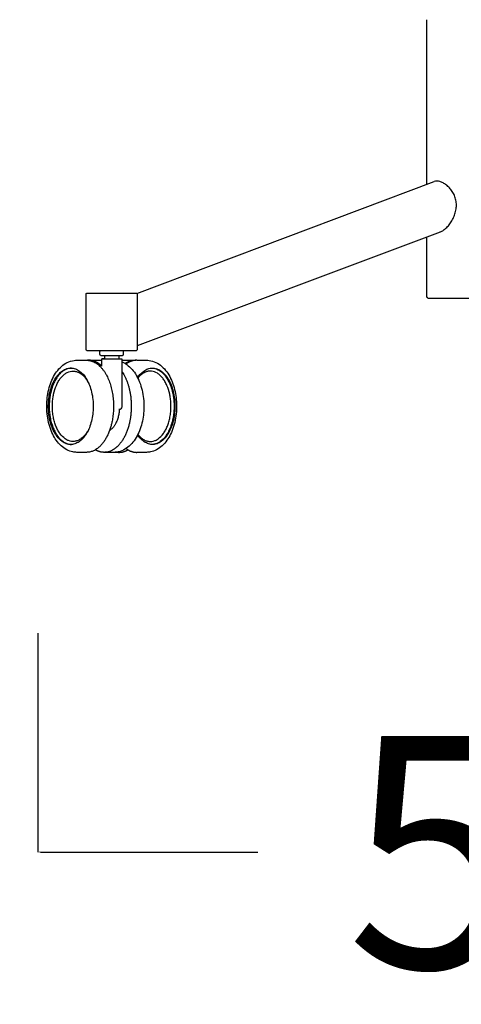
# Model space of a CAD drawing. Units: millimetres. Extents: x -129 to 245, y 0 to 165.
# Drawn here: x 69 to 72, y 131 to 138 of the extents above; entities that cross this region are included whole.
import ezdxf

# ---------------------------------------------------------------- set-up
doc = ezdxf.new("R2010")
doc.units = ezdxf.units.MM
doc.header["$LTSCALE"] = 0.01
doc.layers.get('0').update_dxf_attribs({"true_color": 0x000000})
doc.layers.add('COTAS', color=7, linetype='Continuous', true_color=0x000000)
doc.styles.add('Esquema', font='arial.ttf')
doc.dimstyles.new('Esquema', dxfattribs={"dimscale": 0.3, "dimtxt": 4.75, "dimasz": 0.05, "dimexe": 0, "dimexo": 5, "dimgap": 2, "dimtad": 0, "dimtih": 1, "dimtoh": 1, "dimdec": 0, "dimlfac": 10, "dimzin": 1, "dimdsep": 46, "dimtxsty": 'Esquema', "dimcen": 1.5, "dimadec": 0, "dimazin": 1, "dimtfac": 1, "dimtdec": 4, "dimtix": 1, "dimtofl": 0, "dimtmove": 1, "dimatfit": 3, "dimfxl": 1, "dimtolj": 1, "dimtzin": 1, "dimarcsym": 0})

# ---------------------------------------------------------------- blocks, each defined once
blk = doc.blocks.new('*D55')
at = {"layer": 'COTAS', "color": 0, "lineweight": -2}
for p, q in [((69.5656, 139.5694), (67.3531, 139.5694)), ((67.3531, 134.868), (67.3531, 139.5544)), ((64.708, 137.0677), (64.708, 138.2677)), ((64.708, 138.2677), (67.3531, 137.2112)), ((67.9865, 134.853), (67.3531, 134.853))]:
    blk.add_line(p, q, dxfattribs=at)
at = {"layer": 'COTAS', "color": 0}
for points in [[(67.3556, 139.5544), (67.3506, 139.5544), (67.3531, 139.5694)], [(67.3506, 134.868), (67.3556, 134.868), (67.3531, 134.853)]]:
    blk.add_solid(points, dxfattribs=at)
at = {"layer": 'Defpoints', "color": 0}
for p in [(67.3531, 139.5694), (71.0656, 139.5694), (69.4865, 134.853)]:
    blk.add_point(p, dxfattribs=at)
at = {"layer": 'COTAS', "color": 0, "insert": (64.708, 134.0352), "char_height": 1.425, "attachment_point": 5, "rotation": 90, "style": 'Esquema'}
blk.add_mtext('\\A1;45/56', dxfattribs=at)
blk = doc.blocks.new('*D56')
at = {"layer": 'COTAS', "color": 0, "lineweight": -2}
for p, q in [((74.967, 139.8295), (74.967, 132.3987)), ((69.0197, 133.7419), (69.0197, 132.3987)), ((69.0347, 132.3987), (70.3713, 132.3987)), ((74.952, 132.3987), (73.6155, 132.3987))]:
    blk.add_line(p, q, dxfattribs=at)
at = {"layer": 'COTAS', "color": 0}
for points in [[(69.0347, 132.4012), (69.0347, 132.3962), (69.0197, 132.3987)], [(74.952, 132.3962), (74.952, 132.4012), (74.967, 132.3987)]]:
    blk.add_solid(points, dxfattribs=at)
at = {"layer": 'Defpoints', "color": 0}
for p in [(74.967, 141.3295), (69.0197, 135.2419), (74.967, 132.3987)]:
    blk.add_point(p, dxfattribs=at)
at = {"layer": 'COTAS', "color": 0, "insert": (71.9934, 132.3987), "char_height": 1.425, "attachment_point": 5, "style": 'Esquema'}
blk.add_mtext('\\A1;59', dxfattribs=at)

msp = doc.modelspace()

# ---------------------------------------------------------------- linework, layer by layer
at = {"lineweight": -3}
for points in [[(69.6276, 135.8288), (71.4535, 136.5155)], [(71.4895, 136.2057), (69.63, 135.5063)]]:
    msp.add_lwpolyline(points, dxfattribs=at)
msp.add_lwpolyline([(69.4059, 135.4481), (69.5392, 135.4481)])
for points, degree in [([(71.4092, 136.4988), (71.4092, 137.0043), (71.4092, 137.5098)], 2), ([(71.4092, 135.8052), (71.4092, 135.9903), (71.4092, 136.1755)], 2), ([(69.3151, 135.8263), (69.3177, 135.8289), (69.3202, 135.8314)], 2), ([(69.3151, 135.4834), (69.3151, 135.6549), (69.3151, 135.8263)], 2), ([(69.3202, 135.8314), (69.3202, 135.8314), (69.3209, 135.8314), (69.3224, 135.8314)], 3), ([(69.625, 135.8314), (69.6275, 135.8289), (69.63, 135.8263)], 2), ([(69.63, 135.8263), (69.63, 135.6738), (69.63, 135.5212)], 2), ([(71.4142, 135.8002), (71.4117, 135.8027), (71.4092, 135.8052)], 2), ([(69.63, 135.5212), (69.63, 135.5023), (69.63, 135.4834)], 2), ([(69.3202, 135.4783), (69.3177, 135.4809), (69.3151, 135.4834)], 2), ([(69.3202, 135.4783), (69.3202, 135.4783), (69.3209, 135.4783), (69.3224, 135.4783)], 3), ([(69.4009, 135.4531), (69.4009, 135.4632), (69.4009, 135.4733)], 2), ([(69.4301, 135.4279), (69.4301, 135.438), (69.4301, 135.4481)], 2), ([(69.5172, 135.4481), (69.5172, 135.438), (69.5172, 135.4279)], 2), ([(69.5443, 135.4733), (69.5443, 135.4632), (69.5443, 135.4531)], 2), ([(69.63, 135.4834), (69.6275, 135.4809), (69.625, 135.4783)], 2), ([(69.2583, 135.4188), (69.2882, 135.4188), (69.318, 135.4188)], 2), ([(69.3299, 135.4188), (69.3711, 135.4188), (69.4124, 135.4188)], 2), ([(69.4124, 135.3816), (69.4124, 135.4047), (69.4124, 135.4279)], 2), ([(69.4124, 135.4188), (69.4124, 135.4188), (69.4124, 135.4188)], 2), ([(69.535, 135.4279), (69.535, 135.3684), (69.535, 135.3088)], 2), ([(69.535, 135.4188), (69.5751, 135.4188), (69.6153, 135.4188)], 2), ([(69.6271, 135.4188), (69.657, 135.4188), (69.6868, 135.4188)], 2), ([(69.535, 135.3088), (69.535, 135.221), (69.535, 135.1332)], 2), ([(69.199, 134.9044), (69.1964, 134.9059), (69.1938, 134.9076), (69.1912, 134.9093)], 3), ([(69.754, 134.9093), (69.7514, 134.9076), (69.7488, 134.9059), (69.7461, 134.9044)], 3), ([(69.318, 134.853), (69.2882, 134.853), (69.2583, 134.853)], 2), ([(69.4865, 134.853), (69.4566, 134.853), (69.4267, 134.853)], 2), ([(69.5184, 134.853), (69.5024, 134.853), (69.4865, 134.853)], 2), ([(69.6868, 134.853), (69.6569, 134.853), (69.6271, 134.853)], 2)]:
    msp.add_open_spline(points, degree=degree, dxfattribs=at)
for points, knots in [([(71.4895, 136.2057), (71.4898, 136.2058), (71.4901, 136.206), (71.4971, 136.2087), (71.5039, 136.2125), (71.5174, 136.222), (71.5241, 136.2277), (71.5372, 136.2409), (71.5437, 136.2485), (71.5555, 136.2647), (71.561, 136.2733), (71.5706, 136.2912), (71.5748, 136.3004), (71.5818, 136.3196), (71.5846, 136.3295), (71.5886, 136.3502), (71.5897, 136.3609), (71.5897, 136.3716), (71.5897, 136.3816), (71.5888, 136.3916), (71.5849, 136.4111), (71.582, 136.4206), (71.5745, 136.4388), (71.57, 136.4473), (71.5596, 136.4633), (71.5538, 136.4706), (71.5414, 136.4838), (71.5349, 136.4896), (71.5216, 136.4998), (71.5148, 136.5041), (71.5014, 136.5111), (71.4948, 136.5137), (71.482, 136.5173), (71.4759, 136.5182), (71.4702, 136.5183), (71.4644, 136.5183), (71.459, 136.5175), (71.4539, 136.5156), (71.4537, 136.5156), (71.4535, 136.5155)], [28.64328, 28.64328, 28.64328, 28.64328, 28.785924, 28.785924, 31.883553, 31.883553, 34.987902, 34.987902, 38.233692, 38.233692, 41.415736, 41.415736, 44.505032, 44.505032, 47.592228, 47.592228, 50.793031, 50.793031, 50.793031, 53.770849, 53.770849, 56.749302, 56.749302, 59.723791, 59.723791, 62.695892, 62.695892, 65.654188, 65.654188, 68.612831, 68.612831, 71.572799, 71.572799, 74.533267, 74.533267, 74.533267, 77.552397, 77.552397, 77.670738, 77.670738, 77.670738, 77.670738]), ([(69.3224, 135.8314), (69.3224, 135.8314), (69.329, 135.8314), (69.3593, 135.8314), (69.4079, 135.8314), (69.4669, 135.8314), (69.5269, 135.8314), (69.5785, 135.8314), (69.6143, 135.8314), (69.6245, 135.8314), (69.625, 135.8314), (69.625, 135.8314)], [24.210948, 24.210948, 24.210948, 24.210948, 29.495953, 35.342647, 41.18934, 47.123529, 53.057718, 58.904411, 64.751104, 70.685293, 71.334463, 71.334463, 71.334463, 71.334463]), ([(71.4142, 135.8002), (71.4142, 135.8002), (71.4178, 135.8002), (71.4339, 135.8002), (71.4614, 135.8002), (71.4999, 135.8002), (71.5473, 135.8002), (71.6001, 135.8002), (71.6557, 135.8002), (71.6931, 135.8002), (71.7118, 135.8002)], [139.014597, 139.014597, 139.014597, 139.014597, 144.57471, 150.134823, 156.15926, 162.183696, 168.208133, 174.232569, 179.792683, 185.352796, 185.352796, 185.352796, 185.352796]), ([(69.3224, 135.4783), (69.3224, 135.4783), (69.329, 135.4783), (69.3593, 135.4783), (69.4079, 135.4783), (69.4669, 135.4783), (69.5269, 135.4783), (69.5785, 135.4783), (69.6143, 135.4783), (69.6245, 135.4783), (69.625, 135.4783), (69.625, 135.4783)], [24.210948, 24.210948, 24.210948, 24.210948, 29.495953, 35.342647, 41.18934, 47.123529, 53.057718, 58.904411, 64.751104, 70.685293, 71.334463, 71.334463, 71.334463, 71.334463]), ([(69.4009, 135.4733), (69.4009, 135.4746), (69.4014, 135.4759), (69.4028, 135.4774), (69.4034, 135.4777), (69.4043, 135.4781), (69.4045, 135.4781), (69.4049, 135.4782), (69.4051, 135.4783), (69.4055, 135.4783), (69.4058, 135.4783), (69.4059, 135.4783)], [0, 0, 0, 0, 0.4098336, 0.4098336, 0.6198839, 0.6198839, 0.6865145, 0.6865145, 0.7508303, 0.7508303, 0.7970174, 0.7970174, 0.7970174, 0.7970174]), ([(69.4059, 135.4481), (69.4059, 135.4481), (69.4056, 135.4481), (69.4055, 135.4481), (69.4054, 135.4481), (69.4051, 135.4482), (69.4049, 135.4482), (69.4045, 135.4483), (69.4043, 135.4484), (69.4034, 135.4487), (69.4028, 135.4491), (69.4014, 135.4505), (69.4009, 135.4518), (69.4009, 135.4531)], [0, 0, 0, 0, 0.0000576, 0.0000576, 0.031476, 0.031476, 0.0970566, 0.0970566, 0.1649975, 0.1649975, 0.3791786, 0.3791786, 0.797072, 0.797072, 0.797072, 0.797072]), ([(69.5443, 135.4531), (69.5443, 135.4518), (69.5438, 135.4505), (69.5423, 135.4491), (69.5417, 135.4487), (69.5409, 135.4484), (69.5407, 135.4483), (69.5403, 135.4482), (69.5401, 135.4482), (69.5397, 135.4481), (69.5396, 135.4481), (69.5395, 135.4481), (69.5394, 135.4481), (69.5394, 135.4481), (69.5393, 135.4481), (69.5393, 135.4481), (69.5392, 135.4481), (69.5392, 135.4481)], [0, 0, 0, 0, 0.4059238, 0.4059238, 0.6139703, 0.6139703, 0.6799653, 0.6799653, 0.7436676, 0.7436676, 0.7741861, 0.7741861, 0.7894445, 0.7894445, 0.7970735, 0.7970735, 0.7970759, 0.7970759, 0.7970759, 0.7970759]), ([(69.5393, 135.4783), (69.5394, 135.4783), (69.5397, 135.4783), (69.5401, 135.4783), (69.5403, 135.4782), (69.5407, 135.4781), (69.5409, 135.4781), (69.5417, 135.4777), (69.5423, 135.4774), (69.5438, 135.4759), (69.5443, 135.4746), (69.5443, 135.4733)], [0.0016894, 0.0016894, 0.0016894, 0.0016894, 0.0461872, 0.0461872, 0.1105031, 0.1105031, 0.1771338, 0.1771338, 0.3871842, 0.3871842, 0.797018, 0.797018, 0.797018, 0.797018]), ([(69.0809, 135.2145), (69.0839, 135.2312), (69.088, 135.2475), (69.0979, 135.2785), (69.1038, 135.2934), (69.1105, 135.3073), (69.1106, 135.3075), (69.1107, 135.3076), (69.1108, 135.3078), (69.1248, 135.3364), (69.1426, 135.3612), (69.1637, 135.3801), (69.175, 135.3902), (69.1873, 135.3987), (69.2136, 135.4115), (69.2277, 135.4159), (69.2421, 135.4178), (69.2475, 135.4185), (69.2528, 135.4188), (69.2582, 135.4188)], [0.000645, 0.000645, 0.000645, 0.000645, 5.181706, 5.181706, 10.344679, 10.344679, 10.344679, 10.406136, 10.406136, 10.406136, 21.123618, 21.123618, 21.123618, 26.835642, 26.835642, 32.662503, 32.662503, 32.662503, 34.822188, 34.822188, 34.822188, 34.822188]), ([(69.535, 135.4093), (69.5396, 135.4074), (69.5441, 135.4053), (69.5485, 135.403), (69.5609, 135.3965), (69.5725, 135.388), (69.5937, 135.3684), (69.6034, 135.3573), (69.6122, 135.3448), (69.6203, 135.3333), (69.6277, 135.3207), (69.6342, 135.3073), (69.6414, 135.2925), (69.6477, 135.2766), (69.6528, 135.2599), (69.6579, 135.2436), (69.6619, 135.2266), (69.6648, 135.2091), (69.6678, 135.1917), (69.6697, 135.1739), (69.6705, 135.1559), (69.6712, 135.1394), (69.671, 135.1227), (69.6699, 135.1062), (69.6688, 135.0897), (69.6668, 135.0733), (69.6639, 135.0573), (69.6609, 135.0406), (69.6568, 135.0243), (69.6469, 134.9932), (69.641, 134.9784), (69.6342, 134.9645), (69.6342, 134.9643), (69.6341, 134.9642), (69.634, 134.964), (69.62, 134.9354), (69.6022, 134.9106), (69.5811, 134.8917), (69.5698, 134.8816), (69.5575, 134.8731), (69.5444, 134.8667), (69.5311, 134.8602), (69.5171, 134.8559), (69.5027, 134.854), (69.4973, 134.8533), (69.4919, 134.853), (69.4865, 134.853)], [6.65112, 6.65112, 6.65112, 6.65112, 8.603137, 8.603137, 8.603137, 14.085161, 14.085161, 19.460777, 19.460777, 19.460777, 24.449885, 24.449885, 24.449885, 29.967075, 29.967075, 29.967075, 35.354037, 35.354037, 35.354037, 40.715845, 40.715845, 40.715845, 45.65746, 45.65746, 45.65746, 50.607458, 50.607458, 50.607458, 55.78918, 55.78918, 60.953257, 60.953257, 60.953257, 61.013147, 61.013147, 61.013147, 71.730956, 71.730956, 71.730956, 77.44586, 77.44586, 77.44586, 83.269813, 83.269813, 83.269813, 85.43731, 85.43731, 85.43731, 85.43731]), ([(69.6869, 135.4188), (69.6923, 135.4188), (69.6977, 135.4185), (69.7031, 135.4178), (69.7175, 135.4159), (69.7315, 135.4115), (69.7578, 135.3987), (69.7701, 135.3902), (69.7814, 135.3801), (69.8025, 135.3612), (69.8204, 135.3364), (69.8344, 135.3078), (69.8344, 135.3076), (69.8345, 135.3075), (69.8346, 135.3073), (69.8414, 135.2934), (69.8472, 135.2785), (69.8572, 135.2475), (69.8612, 135.2312), (69.8643, 135.2145)], [0, 0, 0, 0, 2.159685, 2.159685, 2.159685, 7.986545, 7.986545, 13.698569, 13.698569, 13.698569, 24.416052, 24.416052, 24.416052, 24.477527, 24.477527, 24.477527, 29.640481, 29.640481, 34.822188, 34.822188, 34.822188, 34.822188]), ([(69.0897, 135.2055), (69.0872, 135.1914), (69.0836, 135.1624), (69.0831, 135.1168), (69.088, 135.0706), (69.1018, 135.0121), (69.131, 134.9508), (69.1711, 134.9138), (69.2058, 134.9014), (69.2327, 134.9006), (69.2598, 134.9089), (69.2942, 134.9323), (69.3302, 134.982), (69.352, 135.0502), (69.3593, 135.1094), (69.3598, 135.155), (69.3549, 135.2012), (69.3411, 135.2596), (69.3119, 135.321), (69.2718, 135.358), (69.237, 135.3704), (69.2008, 135.3716), (69.1561, 135.3497), (69.1127, 135.2898), (69.0951, 135.2348), (69.0897, 135.2055)], [-152.527022, -152.527022, -152.527022, -152.527022, -147.951592, -143.376161, -138.418653, -133.461144, -123.928205, -114.395267, -109.819836, -105.244406, -100.286897, -95.329389, -85.79645, -76.263511, -71.688081, -67.11265, -62.155142, -57.197633, -47.664694, -38.131756, -33.556325, -28.980895, -19.065878, -9.532939, 0, 0, 0, 0]), ([(69.2251, 135.3705), (69.2225, 135.3704), (69.2064, 135.3693), (69.1838, 135.3608), (69.1593, 135.3413), (69.1425, 135.3224), (69.1276, 135.2999), (69.1105, 135.2652), (69.1001, 135.2312), (69.0948, 135.2031), (69.0929, 135.1912), (69.0905, 135.1727), (69.0887, 135.1456), (69.0893, 135.112), (69.0928, 135.0781), (69.0983, 135.0502), (69.1052, 135.0247), (69.1136, 135.001), (69.1258, 134.9752), (69.1453, 134.9445), (69.1672, 134.9226), (69.1877, 134.9106), (69.2021, 134.9047), (69.2139, 134.902), (69.2227, 134.9014), (69.2251, 134.9013)], [2.172639, 2.172639, 2.172639, 2.172639, 3.11202, 7.972521, 10.441142, 12.832379, 15.223815, 17.615079, 22.398009, 23.289359, 23.863251, 25.010945, 27.306449, 29.630557, 32.11766, 34.604917, 35.848485, 38.0689, 40.460465, 42.851634, 47.634329, 49.522889, 50.670654, 52.966332, 53.83025, 53.83025, 53.83025, 53.83025]), ([(69.3319, 134.9956), (69.3312, 134.994), (69.3276, 134.9872), (69.3239, 134.9807), (69.3208, 134.976), (69.3148, 134.9668), (69.302, 134.9505), (69.282, 134.9338), (69.2622, 134.9239), (69.2438, 134.9195), (69.2257, 134.9198), (69.2112, 134.9234), (69.198, 134.929), (69.1792, 134.9404), (69.1591, 134.9609), (69.1413, 134.9895), (69.1302, 135.0135), (69.1226, 135.0354), (69.1164, 135.059), (69.1115, 135.0848), (69.1084, 135.1161), (69.1081, 135.147), (69.1099, 135.172), (69.1122, 135.189), (69.114, 135.1999), (69.119, 135.2257), (69.1289, 135.2569), (69.1448, 135.2885), (69.1586, 135.309), (69.1742, 135.3262), (69.1969, 135.3437), (69.2204, 135.3521), (69.2408, 135.3521), (69.2487, 135.3508), (69.2515, 135.3502), (69.2544, 135.3496), (69.26, 135.348), (69.2692, 135.3444), (69.2813, 135.3379), (69.2959, 135.3267), (69.3114, 135.3099), (69.3233, 135.2925), (69.3297, 135.2806), (69.3319, 135.2762)], [-172.749636, -172.749636, -172.749636, -172.749636, -172.289908, -170.653038, -170.653038, -170.653038, -167.507023, -164.433798, -161.946531, -159.463581, -157.168131, -154.872453, -153.724688, -151.836128, -147.053433, -144.662265, -142.270699, -140.050284, -138.806716, -136.319459, -133.832356, -131.508248, -129.212745, -128.06505, -127.491158, -126.599808, -121.816878, -119.425614, -117.034178, -114.642941, -112.17432, -107.31382, -105.318812, -104.201799, -104.201799, -104.201799, -103.084786, -101.967774, -100.498434, -98.107032, -95.715602, -93.324493, -91.992171, -91.992171, -91.992171, -91.992171]), ([(69.1911, 135.3624), (69.1916, 135.3628), (69.1921, 135.3631), (69.1926, 135.3635), (69.1948, 135.3648), (69.1969, 135.3662), (69.199, 135.3674)], [29.914138, 29.914138, 29.914138, 29.914138, 30.192614, 30.192614, 30.192614, 31.317433, 31.317433, 31.317433, 31.317433]), ([(69.6322, 135.3114), (69.6333, 135.313), (69.6481, 135.3347), (69.6733, 135.358), (69.7081, 135.3704), (69.7444, 135.3716), (69.789, 135.3497), (69.8325, 135.2898), (69.8501, 135.2348), (69.8554, 135.2055), (69.858, 135.1914), (69.8615, 135.1624), (69.862, 135.1168), (69.8571, 135.0706), (69.8434, 135.0121), (69.8142, 134.9508), (69.7741, 134.9138), (69.7393, 134.9014), (69.7125, 134.9006), (69.6853, 134.9089), (69.6575, 134.9279), (69.6405, 134.9479), (69.6322, 134.9604)], [-200.966653, -200.966653, -200.966653, -200.966653, -200.191716, -190.658778, -186.083347, -181.507917, -171.5929, -162.059961, -152.527022, -152.527022, -152.527022, -147.951592, -143.376161, -138.418653, -133.461144, -123.928205, -114.395267, -109.819836, -105.244406, -100.286897, -95.329389, -89.471568, -89.471568, -89.471568, -89.471568]), ([(69.6336, 134.9631), (69.6368, 134.9589), (69.6467, 134.9475), (69.6631, 134.9338), (69.6829, 134.9239), (69.7013, 134.9195), (69.7194, 134.9198), (69.734, 134.9234), (69.7472, 134.929), (69.766, 134.9404), (69.7861, 134.9609), (69.8038, 134.9895), (69.8149, 135.0135), (69.8225, 135.0354), (69.8288, 135.059), (69.8337, 135.0848), (69.8367, 135.1161), (69.837, 135.147), (69.8353, 135.172), (69.833, 135.189), (69.8311, 135.1999), (69.8261, 135.2257), (69.8163, 135.2569), (69.8004, 135.2885), (69.7865, 135.309), (69.7709, 135.3262), (69.7483, 135.3437), (69.7247, 135.3521), (69.7044, 135.3521), (69.6964, 135.3508), (69.6936, 135.3502), (69.6908, 135.3496), (69.6851, 135.348), (69.6759, 135.3444), (69.6638, 135.3379), (69.6492, 135.3267), (69.6387, 135.3153), (69.6337, 135.3089), (69.6335, 135.3087)], [-169.101008, -169.101008, -169.101008, -169.101008, -167.507023, -164.433798, -161.946531, -159.463581, -157.168131, -154.872453, -153.724688, -151.836128, -147.053433, -144.662265, -142.270699, -140.050284, -138.806716, -136.319459, -133.832356, -131.508248, -129.212745, -128.06505, -127.491158, -126.599808, -121.816878, -119.425614, -117.034178, -114.642941, -112.17432, -107.31382, -105.318812, -104.201799, -104.201799, -104.201799, -103.084786, -101.967774, -100.498434, -98.107032, -95.715602, -95.642246, -95.642246, -95.642246, -95.642246]), ([(69.7201, 135.3705), (69.7227, 135.3704), (69.7387, 135.3693), (69.7613, 135.3608), (69.7858, 135.3413), (69.8026, 135.3224), (69.8175, 135.2999), (69.8346, 135.2652), (69.8451, 135.2312), (69.8504, 135.2031), (69.8523, 135.1912), (69.8547, 135.1727), (69.8564, 135.1456), (69.8559, 135.112), (69.8524, 135.0781), (69.8469, 135.0502), (69.8399, 135.0247), (69.8316, 135.001), (69.8193, 134.9752), (69.7999, 134.9445), (69.778, 134.9226), (69.7574, 134.9106), (69.7431, 134.9047), (69.7312, 134.902), (69.7225, 134.9014), (69.7201, 134.9013)], [2.172973, 2.172973, 2.172973, 2.172973, 3.11202, 7.972521, 10.441142, 12.832379, 15.223815, 17.615079, 22.398009, 23.289359, 23.863251, 25.010945, 27.306449, 29.630557, 32.11766, 34.604917, 35.848485, 38.0689, 40.460465, 42.851634, 47.634329, 49.522889, 50.670654, 52.966332, 53.829998, 53.829998, 53.829998, 53.829998]), ([(69.7461, 135.3674), (69.7483, 135.3662), (69.7504, 135.3648), (69.7525, 135.3635), (69.753, 135.3631), (69.7535, 135.3628), (69.7541, 135.3624)], [7.85837, 7.85837, 7.85837, 7.85837, 8.983052, 8.983052, 8.983052, 9.262239, 9.262239, 9.262239, 9.262239]), ([(69.2583, 134.853), (69.2503, 134.853), (69.2423, 134.8538), (69.2343, 134.8553), (69.2212, 134.8578), (69.2084, 134.8624), (69.1963, 134.8688), (69.1839, 134.8753), (69.1723, 134.8837), (69.1511, 134.9034), (69.1414, 134.9145), (69.1326, 134.9269), (69.1245, 134.9385), (69.1171, 134.9511), (69.1106, 134.9645), (69.1033, 134.9793), (69.0971, 134.9952), (69.092, 135.0119), (69.0869, 135.0282), (69.0829, 135.0452), (69.08, 135.0627), (69.077, 135.0801), (69.0751, 135.0979), (69.0743, 135.1159), (69.0736, 135.1324), (69.0738, 135.1491), (69.0749, 135.1656), (69.076, 135.1821), (69.078, 135.1985), (69.0809, 135.2145)], [0, 0, 0, 0, 3.232865, 3.232865, 3.232865, 8.595482, 8.595482, 8.595482, 14.077454, 14.077454, 19.452911, 19.452911, 19.452911, 24.441554, 24.441554, 24.441554, 29.959357, 29.959357, 29.959357, 35.346188, 35.346188, 35.346188, 40.708135, 40.708135, 40.708135, 45.649925, 45.649925, 45.649925, 50.599655, 50.599655, 50.599655, 50.599655]), ([(69.8643, 135.2145), (69.8672, 135.1985), (69.8692, 135.1821), (69.8703, 135.1656), (69.8714, 135.1491), (69.8716, 135.1324), (69.8708, 135.1159), (69.87, 135.0979), (69.8681, 135.0801), (69.8652, 135.0627), (69.8622, 135.0452), (69.8582, 135.0282), (69.8532, 135.0119), (69.848, 134.9952), (69.8418, 134.9793), (69.8346, 134.9645), (69.828, 134.9511), (69.8207, 134.9385), (69.8125, 134.9269), (69.8038, 134.9145), (69.7941, 134.9034), (69.7729, 134.8837), (69.7612, 134.8753), (69.7488, 134.8688), (69.7367, 134.8624), (69.724, 134.8578), (69.7108, 134.8553), (69.7029, 134.8538), (69.6949, 134.853), (69.6868, 134.853)], [0, 0, 0, 0, 4.94973, 4.94973, 4.94973, 9.89152, 9.89152, 9.89152, 15.253467, 15.253467, 15.253467, 20.640298, 20.640298, 20.640298, 26.158083, 26.158083, 26.158083, 31.146745, 31.146745, 31.146745, 36.522202, 36.522202, 42.004173, 42.004173, 42.004173, 47.36679, 47.36679, 47.36679, 50.599655, 50.599655, 50.599655, 50.599655]), ([(69.535, 135.1331), (69.535, 135.1285), (69.5332, 135.1241), (69.5299, 135.1208), (69.5282, 135.1191), (69.5262, 135.1178), (69.5229, 135.1165), (69.5219, 135.1162), (69.5204, 135.1159), (69.52, 135.1159), (69.5193, 135.1158), (69.519, 135.1158), (69.5184, 135.1157), (69.5178, 135.1157), (69.5176, 135.1157)], [0, 0, 0, 0, 1.392055, 1.392055, 1.392055, 2.115614, 2.115614, 2.458096, 2.458096, 2.567983, 2.567983, 2.675555, 2.675555, 2.754391, 2.754391, 2.754391, 2.754391])]:
    msp.add_open_spline(points, degree=3, knots=knots, dxfattribs=at)
for points, weights, knots in [([(69.4301, 135.4481), (69.4301, 135.4481), (69.4384, 135.4481), (69.464, 135.4481), (69.4993, 135.4481), (69.5172, 135.4481), (69.5172, 135.4481)], [0.858840274303, 0.881378670352, 1, 0.707106781187, 1, 0.825728110835, 0.858840274303], [4.67313, 4.67313, 4.67313, 7.853982, 7.853982, 15.707963, 15.707963, 20.381094, 20.381094, 20.381094]), ([(69.318, 135.4188), (69.3433, 135.4188), (69.3674, 135.4061), (69.5262, 135.3222), (69.4769, 135.052), (69.4405, 134.853), (69.318, 134.853)], [0.905629339142, 0.940882343963, 1, 0.707106781187, 1, 0.766224437224, 0.905629339142], [4.09626, 4.09626, 4.09626, 5.13213, 5.13213, 10.264261, 10.264261, 14.360521, 14.360521, 14.360521]), ([(69.4124, 135.3816), (69.3966, 135.3969), (69.3792, 135.4061), (69.3551, 135.4188), (69.3299, 135.4188)], [0.926182991277, 0.956686114608, 1, 0.940882490938, 0.905629514431], [-5.891085, -5.891085, -5.891085, -5.13213, -5.13213, -4.096262, -4.096262, -4.096262]), ([(69.4241, 135.4279), (69.4601, 135.4279), (69.5097, 135.4279), (69.535, 135.4279), (69.535, 135.4279)], [1, 0.707106781187, 1, 0.825728110851, 0.858840274297], [0, 0, 0, 11.055912, 11.055912, 17.634195, 17.634195, 17.634195]), ([(69.5548, 135.3995), (69.5603, 135.4031), (69.5659, 135.4061), (69.59, 135.4188), (69.6153, 135.4188)], [0.972493953701, 0.985532336596, 1, 0.940882329325, 0.905629321684], [-5.385636, -5.385636, -5.385636, -5.13213, -5.13213, -4.096259, -4.096259, -4.096259]), ([(69.6271, 135.4188), (69.6019, 135.4188), (69.5778, 135.4061), (69.5693, 135.4016), (69.5611, 135.3956)], [0.905629339142, 0.940882343963, 1, 0.97826289701, 0.959752237079], [4.09626, 4.09626, 4.09626, 5.13213, 5.13213, 5.513012, 5.513012, 5.513012]), ([(69.535, 135.3506), (69.618, 135.2296), (69.5856, 135.052), (69.5492, 134.853), (69.4267, 134.853)], [0.884704930565, 0.786010534519, 1, 0.766224304886, 0.905629496973], [6.514697, 6.514697, 6.514697, 10.264261, 10.264261, 14.360523, 14.360523, 14.360523]), ([(69.4267, 134.853), (69.4015, 134.853), (69.3774, 134.8657), (69.3749, 134.867), (69.3724, 134.8685)], [0.905629496973, 0.940882476301, 1, 0.99344642905, 0.987186134213], [14.360523, 14.360523, 14.360523, 15.396391, 15.396391, 15.511224, 15.511224, 15.511224]), ([(69.5184, 134.853), (69.5436, 134.853), (69.5677, 134.8657), (69.5703, 134.867), (69.5728, 134.8685)], [0.905629496973, 0.940882476301, 1, 0.993442341518, 0.9871783251], [14.360523, 14.360523, 14.360523, 15.396391, 15.396391, 15.511296, 15.511296, 15.511296])]:
    msp.add_rational_spline(points, weights, degree=2, knots=knots, dxfattribs=at)
for points, weights in [([(69.3299, 135.4188), (69.3269, 135.4188), (69.324, 135.4186)], [0.905629514431, 0.901662783635, 0.897998205766]), ([(69.4124, 135.4279), (69.4124, 135.4279), (69.4241, 135.4279)], [0.858840274297, 0.881378670336, 1]), ([(69.4241, 135.4279), (69.4124, 135.4279), (69.4124, 135.4279)], [0.902721908617, 0.837430480289, 0.858840274297]), ([(69.6153, 135.4188), (69.6182, 135.4188), (69.6212, 135.4186)], [0.905629321684, 0.901662113573, 0.897997132227]), ([(69.52, 135.1159), (69.5128, 135.0191), (69.459, 134.9857)], [0.953707049962, 0.788843311604, 0.895363089303]), ([(69.5035, 134.8541), (69.5109, 134.853), (69.5184, 134.853)], [0.88761390121, 0.895669168803, 0.905629496973]), ([(69.5611, 134.8762), (69.5927, 134.853), (69.6271, 134.853)], [0.854787503522, 0.861570098233, 0.905629339142])]:
    msp.add_rational_spline(points, weights, degree=2, dxfattribs=at)

# ---------------------------------------------------------------- dimensions: what is measured, and where the dimension line sits
at = {"layer": 'COTAS'}
dim = msp.add_linear_dim(base=(74.967, 132.3987), p1=(69.0197, 135.2419), p2=(74.967, 141.3295), dimstyle='Esquema', override={"dimscale": 0.3, "dimtih": 0, "dimtoh": 0, "dimlfac": 10, "dimsah": 0}, dxfattribs=at)
dim.commit()
dim.dimension.update_dxf_attribs({"geometry": '*D56', "text_midpoint": (71.9934, 132.3987)})
dim = msp.add_linear_dim(base=(67.3531, 139.5694), p1=(69.4865, 134.853), p2=(71.0656, 139.5694), angle=90, text='45/56', dimstyle='Esquema', override={"dimscale": 0.3, "dimtih": 0, "dimtoh": 0, "dimlfac": 10, "dimsah": 0}, dxfattribs=at)
dim.commit()
dim.dimension.update_dxf_attribs({"geometry": '*D55', "text_midpoint": (64.708, 136.4677), "dimtype": 160})

doc.saveas('drawing.dxf')
